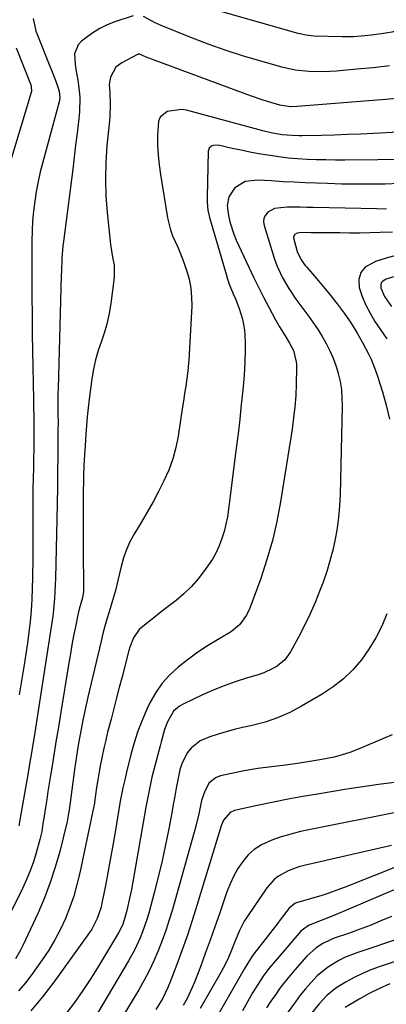
# Model space of a CAD drawing. Units: inches. Extents: x 1852004 to 1857333, y 452944 to 458351.
# Drawn here: x 1854409 to 1854533, y 455388 to 455720 of the extents above; entities that cross this region are included whole.
import ezdxf

# ---------------------------------------------------------------- set-up
doc = ezdxf.new("R2010")
doc.units = ezdxf.units.IN
doc.header["$MEASUREMENT"] = 0
doc.layers.add('7', color=7, linetype='Continuous')
doc.layers.add('8', color=7, linetype='Continuous')

msp = doc.modelspace()

# ---------------------------------------------------------------- linework, layer by layer
at = {"layer": '7', "color": 18}
for points in [[(1854555.73, 455722.85, 1848), (1854539.62, 455717.19, 1848), (1854536.24, 455716.17, 1848), (1854534.52, 455715.77, 1848), (1854531.04, 455715.15, 1848), (1854527.54, 455714.67, 1848), (1854525.47, 455714.44, 1848), (1854521.63, 455714.17, 1848), (1854519.71, 455714.13, 1848), (1854517.79, 455714.15, 1848), (1854508.3, 455714.43, 1848), (1854505.63, 455714.68, 1848), (1854503, 455715.25, 1848), (1854469.77, 455724.68, 1848)], [(1854447.27, 455721.27, 1846), (1854441.15, 455719.2, 1846), (1854438.55, 455718.17, 1846), (1854436.05, 455716.97, 1846), (1854433.68, 455715.52, 1846), (1854429.86, 455712.68, 1846), (1854428.71, 455711.43, 1846), (1854427.5, 455708.46, 1846), (1854427.69, 455704.94, 1846), (1854427.96, 455703.13, 1846), (1854428.58, 455699.51, 1846), (1854429.13, 455696.02, 1846), (1854429.32, 455693.64, 1846), (1854429.16, 455688.87, 1846), (1854428.8, 455685.62, 1846), (1854428.35, 455681.6, 1846), (1854427.89, 455677.59, 1846), (1854427.4, 455673.57, 1846), (1854426.9, 455669.56, 1846), (1854423.77, 455645.1, 1846), (1854423.61, 455643.67, 1846), (1854423.26, 455639.39, 1846), (1854423.08, 455635.1, 1846), (1854423.04, 455633.67, 1846), (1854421.96, 455595.46, 1846), (1854421.93, 455593.97, 1846), (1854421.89, 455591, 1846), (1854421.9, 455587.33, 1846), (1854421.94, 455583.44, 1846), (1854421.93, 455581.88, 1846), (1854421.85, 455572.78, 1846), (1854421.79, 455567.45, 1846), (1854421.72, 455562.12, 1846), (1854421.62, 455556.79, 1846), (1854421.51, 455551.46, 1846), (1854421.06, 455531.38, 1846), (1854421, 455529.13, 1846), (1854420.81, 455524.63, 1846), (1854420.31, 455519.69, 1846), (1854420.17, 455518.7, 1846), (1854416.17, 455492.6, 1846), (1854415.03, 455485.29, 1846), (1854413.86, 455477.99, 1846), (1854412.65, 455470.69, 1846), (1854411.42, 455463.4, 1846), (1854409.21, 455450.58, 1846), (1854408.75, 455447.95, 1846)], [(1854413.59, 455720.36, 1848), (1854414.51, 455716.12, 1848), (1854415, 455714.75, 1848), (1854419.01, 455704.79, 1848), (1854420.18, 455701.83, 1848), (1854421.32, 455698.87, 1848), (1854422.35, 455695.88, 1848), (1854422.5, 455693.47, 1848), (1854422.29, 455692.28, 1848), (1854416.77, 455671.87, 1848), (1854415.96, 455668.61, 1848), (1854415.22, 455665.33, 1848), (1854414.61, 455662.03, 1848), (1854414.07, 455658.71, 1848), (1854413.67, 455655.37, 1848), (1854413.35, 455652.03, 1848), (1854413.18, 455648.68, 1848), (1854413.1, 455645.32, 1848), (1854413.1, 455643.93, 1848), (1854413.09, 455639.87, 1848), (1854413.09, 455635.81, 1848), (1854413.11, 455631.75, 1848), (1854413.13, 455627.7, 1848), (1854413.2, 455619.38, 1848), (1854413.26, 455613.84, 1848), (1854413.33, 455608.3, 1848), (1854413.43, 455602.77, 1848), (1854413.54, 455597.23, 1848), (1854413.67, 455591.85, 1848), (1854413.72, 455589, 1848), (1854413.76, 455586.15, 1848), (1854413.78, 455583.31, 1848), (1854413.79, 455580.46, 1848), (1854413.77, 455577.61, 1848), (1854413.74, 455574.76, 1848), (1854413.69, 455571.92, 1848), (1854413.63, 455569.07, 1848), (1854413.54, 455565.08, 1848), (1854413.49, 455561.85, 1848), (1854413.46, 455558.62, 1848), (1854413.46, 455555.39, 1848), (1854413.47, 455549.97, 1848), (1854413.48, 455545.69, 1848), (1854413.46, 455541.41, 1848), (1854413.43, 455537.13, 1848), (1854413.38, 455532.85, 1848), (1854413.37, 455531.69, 1848), (1854413.27, 455527.99, 1848), (1854413.1, 455524.3, 1848), (1854412.84, 455520.62, 1848), (1854412.51, 455516.94, 1848), (1854412.09, 455513.27, 1848), (1854411.64, 455509.6, 1848), (1854411.11, 455505.94, 1848), (1854410.54, 455502.29, 1848), (1854408.87, 455492.1, 1848)], [(1854533.81, 455704.32, 1846), (1854528.27, 455703.74, 1846), (1854522.73, 455703.21, 1846), (1854515.95, 455702.59, 1846), (1854513.62, 455702.44, 1846), (1854508.95, 455702.35, 1846), (1854506.61, 455702.43, 1846), (1854501.98, 455702.94, 1846), (1854497.43, 455703.96, 1846), (1854490.08, 455706.02, 1846), (1854484.19, 455707.78, 1846), (1854478.34, 455709.67, 1846), (1854472.55, 455711.74, 1846), (1854466.8, 455713.94, 1846), (1854456.76, 455717.96, 1846), (1854454.71, 455718.88, 1846), (1854450.78, 455721.02, 1846)], [(1854538.39, 455693.55, 1844), (1854532.58, 455693.02, 1844), (1854526.77, 455692.53, 1844), (1854502.58, 455690.64, 1844), (1854500.4, 455690.59, 1844), (1854496.83, 455691.11, 1844), (1854492.67, 455692.31, 1844), (1854490.83, 455692.89, 1844), (1854487.19, 455694.15, 1844), (1854451.73, 455707.29, 1844), (1854451.41, 455707.42, 1844), (1854450.48, 455707.87, 1844), (1854449.5, 455708.29, 1844), (1854449.14, 455708.29, 1844), (1854448.97, 455708.25, 1844), (1854448.8, 455708.18, 1844), (1854443.5, 455705.43, 1844), (1854441.49, 455703.91, 1844), (1854439.66, 455700.6, 1844), (1854439.25, 455698.1, 1844), (1854439.39, 455695.27, 1844), (1854439.53, 455691.24, 1844), (1854439.37, 455687.21, 1844), (1854439.26, 455685.87, 1844), (1854438.43, 455677.33, 1844), (1854438.06, 455671.72, 1844), (1854437.92, 455666.12, 1844), (1854438.11, 455660.51, 1844), (1854438.53, 455654.91, 1844), (1854439.68, 455644.06, 1844), (1854440.32, 455639.87, 1844), (1854440.85, 455637.11, 1844), (1854440.88, 455632.93, 1844), (1854439.71, 455624.14, 1844), (1854439.17, 455620.91, 1844), (1854438.49, 455617.71, 1844), (1854437.6, 455614.56, 1844), (1854436.56, 455611.45, 1844), (1854435.53, 455608.34, 1844), (1854434.63, 455605.19, 1844), (1854433.94, 455601.99, 1844), (1854433.4, 455598.76, 1844), (1854432.47, 455591.93, 1844), (1854432.1, 455588.96, 1844), (1854431.78, 455586, 1844), (1854431.52, 455583.02, 1844), (1854431.3, 455580.05, 1844), (1854431.07, 455576.2, 1844), (1854430.81, 455571.6, 1844), (1854430.7, 455569.3, 1844), (1854430.57, 455566.22, 1844), (1854430.51, 455564.31, 1844), (1854430.43, 455560.48, 1844), (1854430.42, 455558.57, 1844), (1854430.41, 455555.57, 1844), (1854430.41, 455552.16, 1844), (1854430.41, 455548.74, 1844), (1854430.43, 455545.33, 1844), (1854430.46, 455541.91, 1844), (1854430.59, 455527.45, 1844), (1854430.58, 455527.01, 1844), (1854430.21, 455524.88, 1844), (1854429.1, 455521.1, 1844), (1854428.66, 455519.18, 1844), (1854427.82, 455515.05, 1844), (1854427.22, 455512.02, 1844), (1854426.65, 455508.98, 1844), (1854426.11, 455505.94, 1844), (1854425.59, 455502.89, 1844), (1854422.78, 455485.63, 1844), (1854422.07, 455481.27, 1844), (1854421.37, 455476.92, 1844), (1854420.66, 455472.57, 1844), (1854419.96, 455468.22, 1844), (1854419.42, 455464.9, 1844), (1854418.99, 455462.2, 1844), (1854418.56, 455459.51, 1844), (1854418.13, 455456.81, 1844), (1854417.71, 455454.12, 1844), (1854417.15, 455450.54, 1844), (1854416.87, 455448.72, 1844), (1854416.43, 455446, 1844), (1854415.82, 455443.32, 1844), (1854414.6, 455438.86, 1844), (1854413.65, 455435.79, 1844), (1854412.6, 455432.75, 1844), (1854411.36, 455429.79, 1844), (1854410.01, 455426.86, 1844), (1854404.9, 455416.61, 1844)], [(1854538.87, 455682.14, 1842), (1854528.36, 455681.55, 1842), (1854523.98, 455681.33, 1842), (1854519.61, 455681.15, 1842), (1854515.24, 455681.01, 1842), (1854510.86, 455680.92, 1842), (1854504.35, 455680.81, 1842), (1854503.23, 455680.81, 1842), (1854500.98, 455680.83, 1842), (1854497.62, 455681.05, 1842), (1854494.31, 455681.64, 1842), (1854491.03, 455682.44, 1842), (1854465.25, 455689.42, 1842), (1854463.6, 455689.69, 1842), (1854458.75, 455688.96, 1842), (1854456.43, 455687.04, 1842), (1854455.84, 455685.69, 1842), (1854455.51, 455680.93, 1842), (1854455.56, 455677.6, 1842), (1854455.73, 455674.28, 1842), (1854456.07, 455670.97, 1842), (1854456.53, 455667.67, 1842), (1854458.92, 455653.09, 1842), (1854459.9, 455649.01, 1842), (1854460.61, 455647.04, 1842), (1854462.32, 455643.18, 1842), (1854463.93, 455639.28, 1842), (1854464.66, 455637.29, 1842), (1854465.32, 455635.39, 1842), (1854466.16, 455632.42, 1842), (1854466.77, 455629.41, 1842), (1854467.02, 455626.36, 1842), (1854467.05, 455623.27, 1842), (1854466.33, 455609.26, 1842), (1854466.17, 455606.66, 1842), (1854465.96, 455604.08, 1842), (1854465.69, 455601.49, 1842), (1854465.38, 455598.92, 1842), (1854465.02, 455596.34, 1842), (1854464.66, 455593.77, 1842), (1854464.28, 455591.2, 1842), (1854463.88, 455588.63, 1842), (1854462.44, 455579.45, 1842), (1854461.65, 455575.55, 1842), (1854460.63, 455571.72, 1842), (1854459.28, 455567.99, 1842), (1854457.69, 455564.34, 1842), (1854455.89, 455560.77, 1842), (1854454.01, 455557.23, 1842), (1854452.04, 455553.75, 1842), (1854450, 455550.31, 1842), (1854447.72, 455546.59, 1842), (1854446.28, 455543.95, 1842), (1854445.02, 455541.23, 1842), (1854444.04, 455538.4, 1842), (1854443.24, 455535.49, 1842), (1854442.17, 455530.71, 1842), (1854441.32, 455527.32, 1842), (1854440.7, 455525.08, 1842), (1854440.37, 455523.97, 1842), (1854439.18, 455520.18, 1842), (1854438.44, 455517.73, 1842), (1854437.73, 455515.27, 1842), (1854437.08, 455512.79, 1842), (1854436.46, 455510.3, 1842), (1854432, 455491.36, 1842), (1854431.41, 455488.79, 1842), (1854430.84, 455486.22, 1842), (1854430.32, 455483.63, 1842), (1854429.39, 455478.81, 1842), (1854428.87, 455475.86, 1842), (1854428.18, 455471.41, 1842), (1854427.55, 455466.96, 1842), (1854425.68, 455453.24, 1842), (1854425.53, 455452.16, 1842), (1854425.07, 455449.46, 1842), (1854424.95, 455448.93, 1842), (1854422.52, 455439.31, 1842), (1854421.03, 455434.03, 1842), (1854419.34, 455428.81, 1842), (1854417.37, 455423.69, 1842), (1854415.2, 455418.65, 1842), (1854410.07, 455407.59, 1842), (1854409.3, 455406.05, 1842), (1854407.58, 455403.08, 1842)], [(1854537.15, 455664.65, 1838), (1854532.28, 455664.5, 1838), (1854527.42, 455664.43, 1838), (1854522.56, 455664.42, 1838), (1854517.7, 455664.49, 1838), (1854512.83, 455664.62, 1838), (1854509.18, 455664.75, 1838), (1854505.38, 455664.9, 1838), (1854501.58, 455665.07, 1838), (1854497.79, 455665.28, 1838), (1854493.99, 455665.52, 1838), (1854489.27, 455665.83, 1838), (1854485.12, 455665.31, 1838), (1854481.55, 455663.24, 1838), (1854479.6, 455660.17, 1838), (1854479.01, 455657.28, 1838), (1854479.49, 455653.93, 1838), (1854479.94, 455651.77, 1838), (1854481.25, 455647.57, 1838), (1854482.09, 455645.54, 1838), (1854486.29, 455636.44, 1838), (1854487.91, 455633.03, 1838), (1854489.56, 455629.64, 1838), (1854491.28, 455626.28, 1838), (1854493.04, 455622.94, 1838), (1854495.31, 455618.72, 1838), (1854496.66, 455616.32, 1838), (1854498.57, 455613.28, 1838), (1854500.07, 455610.83, 1838), (1854501.36, 455608.28, 1838), (1854502.33, 455604.53, 1838), (1854502.41, 455603.56, 1838), (1854502.42, 455602.59, 1838), (1854502.29, 455596.94, 1838), (1854502.13, 455593.15, 1838), (1854501.86, 455589.37, 1838), (1854501.44, 455585.6, 1838), (1854500.92, 455581.84, 1838), (1854496.99, 455557.23, 1838), (1854495.75, 455550.67, 1838), (1854494.26, 455544.18, 1838), (1854492.41, 455537.78, 1838), (1854490.32, 455531.45, 1838), (1854486.67, 455521.4, 1838), (1854485.56, 455518.98, 1838), (1854483.18, 455515.79, 1838), (1854481.18, 455514.05, 1838), (1854480.08, 455513.31, 1838), (1854475.15, 455510.36, 1838), (1854471.86, 455508.31, 1838), (1854468.64, 455506.16, 1838), (1854465.51, 455503.88, 1838), (1854462.44, 455501.51, 1838), (1854459.62, 455498.91, 1838), (1854457.07, 455496.1, 1838), (1854454.93, 455492.97, 1838), (1854453.05, 455489.63, 1838), (1854452.07, 455487.58, 1838), (1854450.4, 455483.78, 1838), (1854448.9, 455479.93, 1838), (1854447.64, 455475.99, 1838), (1854446.54, 455472, 1838), (1854445.1, 455466.04, 1838), (1854444.59, 455463.92, 1838), (1854443.83, 455460.8, 1838), (1854443.1, 455457.44, 1838), (1854443, 455456.88, 1838), (1854442.91, 455456.31, 1838), (1854441.07, 455445.12, 1838), (1854440.34, 455440.78, 1838), (1854439.58, 455436.45, 1838), (1854438.77, 455432.13, 1838), (1854437.94, 455427.81, 1838), (1854436.75, 455421.84, 1838), (1854436.45, 455420.52, 1838), (1854435.2, 455416.66, 1838), (1854433.34, 455413.07, 1838), (1854432.59, 455411.94, 1838), (1854420.54, 455395.24, 1838), (1854416.75, 455390.31, 1838), (1854412.77, 455385.54, 1838)], [(1854532.8, 455656.05, 1836), (1854529.55, 455656.08, 1836), (1854508.09, 455656.55, 1836), (1854505.88, 455656.6, 1836), (1854503.66, 455656.64, 1836), (1854499.23, 455656.69, 1836), (1854494.97, 455656.27, 1836), (1854492.72, 455654.95, 1836), (1854491.95, 455653.98, 1836), (1854491.43, 455652.94, 1836), (1854491.31, 455651.78, 1836), (1854491.46, 455650.55, 1836), (1854495, 455639.13, 1836), (1854495.73, 455637.06, 1836), (1854497.53, 455633.06, 1836), (1854499.77, 455629.27, 1836), (1854502.23, 455625.62, 1836), (1854503.52, 455623.83, 1836), (1854506.56, 455619.75, 1836), (1854508.14, 455617.54, 1836), (1854509.66, 455615.3, 1836), (1854511.09, 455613, 1836), (1854512.46, 455610.65, 1836), (1854513.68, 455608.24, 1836), (1854514.78, 455605.78, 1836), (1854515.7, 455603.24, 1836), (1854516.48, 455600.65, 1836), (1854516.51, 455600.55, 1836), (1854517.1, 455597.85, 1836), (1854517.53, 455595.14, 1836), (1854517.74, 455592.4, 1836), (1854517.79, 455589.64, 1836), (1854517.1, 455559.64, 1836), (1854516.92, 455555.87, 1836), (1854516.6, 455552.12, 1836), (1854516.09, 455548.39, 1836), (1854515.45, 455544.67, 1836), (1854514.63, 455540.99, 1836), (1854513.69, 455537.35, 1836), (1854512.58, 455533.75, 1836), (1854511.35, 455530.18, 1836), (1854510.31, 455527.39, 1836), (1854508.69, 455523.31, 1836), (1854506.95, 455519.28, 1836), (1854505.04, 455515.33, 1836), (1854503, 455511.43, 1836), (1854500.39, 455506.69, 1836), (1854498.45, 455504.01, 1836), (1854495.92, 455501.87, 1836), (1854494.47, 455501.01, 1836), (1854491.43, 455499.6, 1836), (1854489.84, 455499.05, 1836), (1854485.49, 455497.75, 1836), (1854481.72, 455496.54, 1836), (1854477.99, 455495.21, 1836), (1854474.33, 455493.72, 1836), (1854470.71, 455492.12, 1836), (1854464.13, 455489.04, 1836), (1854462.96, 455488.35, 1836), (1854460.96, 455486.59, 1836), (1854458.84, 455483.08, 1836), (1854457.91, 455480.42, 1836), (1854456.79, 455476.31, 1836), (1854456.42, 455474.94, 1836), (1854454.46, 455467.72, 1836), (1854453.62, 455464.39, 1836), (1854453.23, 455462.72, 1836), (1854452.53, 455459.35, 1836), (1854452.2, 455457.67, 1836), (1854451.58, 455454.29, 1836), (1854446.68, 455426.52, 1836), (1854445.98, 455422.93, 1836), (1854445.15, 455419.36, 1836), (1854444.42, 455416.52, 1836), (1854443.68, 455414.48, 1836), (1854442.36, 455411.89, 1836), (1854435.64, 455400.58, 1836), (1854433.05, 455396.43, 1836), (1854430.36, 455392.35, 1836), (1854427.5, 455388.37, 1836), (1854424.54, 455384.48, 1836)], [(1854534.84, 455648.2, 1834), (1854530.58, 455648.09, 1834), (1854527.17, 455648.02, 1834), (1854523.77, 455647.97, 1834), (1854520.37, 455647.96, 1834), (1854516.97, 455647.98, 1834), (1854507.39, 455648.08, 1834), (1854504.19, 455648.1, 1834), (1854502.66, 455647.94, 1834), (1854501.85, 455647.46, 1834), (1854501.38, 455646.73, 1834), (1854501.34, 455646.32, 1834), (1854502.68, 455641.73, 1834), (1854503.98, 455638.9, 1834), (1854505.35, 455637, 1834), (1854505.85, 455636.39, 1834), (1854509.1, 455632.65, 1834), (1854510.89, 455630.54, 1834), (1854512.66, 455628.41, 1834), (1854514.39, 455626.25, 1834), (1854516.09, 455624.07, 1834), (1854518.48, 455620.92, 1834), (1854520.28, 455618.31, 1834), (1854521.13, 455616.97, 1834), (1854522.75, 455614.35, 1834), (1854523.8, 455612.59, 1834), (1854524.81, 455610.82, 1834), (1854526.7, 455607.2, 1834), (1854527.56, 455605.35, 1834), (1854529.08, 455601.56, 1834), (1854529.73, 455599.63, 1834), (1854531.37, 455594.42, 1834), (1854532.65, 455589.83, 1834), (1854533.72, 455585.21, 1834)], [(1854536.35, 455640.49, 1832), (1854532.69, 455639.53, 1832), (1854529.08, 455638.38, 1832), (1854525.61, 455636.43, 1832), (1854524.05, 455634.6, 1832), (1854523.47, 455632.27, 1832), (1854523.55, 455629.6, 1832), (1854524.55, 455626.59, 1832), (1854525.74, 455623.66, 1832), (1854527.21, 455620.87, 1832), (1854528.87, 455618.16, 1832), (1854532.83, 455612.31, 1832)], [(1854532.93, 455519.43, 1834), (1854531.18, 455515.34, 1834), (1854529.19, 455511.38, 1834), (1854526.86, 455507.6, 1834), (1854524.3, 455503.96, 1834), (1854521.39, 455500.61, 1834), (1854518.25, 455497.52, 1834), (1854514.78, 455494.81, 1834), (1854511.08, 455492.36, 1834), (1854504.1, 455488.3, 1834), (1854500.11, 455486.22, 1834), (1854496.02, 455484.4, 1834), (1854491.78, 455482.97, 1834), (1854487.44, 455481.8, 1834), (1854484.18, 455481.08, 1834), (1854481.4, 455480.42, 1834), (1854478.65, 455479.69, 1834), (1854475.92, 455478.87, 1834), (1854473.21, 455477.97, 1834), (1854469.95, 455476.61, 1834), (1854466.83, 455474.14, 1834), (1854465.56, 455472.54, 1834), (1854463.69, 455468.84, 1834), (1854463.05, 455466.87, 1834), (1854462.32, 455463.45, 1834), (1854461.82, 455460.68, 1834), (1854461.32, 455457.91, 1834), (1854460.81, 455455.14, 1834), (1854460.29, 455452.37, 1834), (1854459.28, 455446.97, 1834), (1854458.2, 455441.52, 1834), (1854457.03, 455436.09, 1834), (1854455.74, 455430.68, 1834), (1854454.36, 455425.3, 1834), (1854452.53, 455418.44, 1834), (1854451.92, 455416.34, 1834), (1854450.5, 455412.21, 1834), (1854449.69, 455410.18, 1834), (1854447.85, 455406.22, 1834), (1854445.74, 455402.39, 1834), (1854429.81, 455375.64, 1834)], [(1854534.73, 455478.7, 1832), (1854523, 455473.74, 1832), (1854520.4, 455472.74, 1832), (1854517.78, 455471.86, 1832), (1854515.1, 455471.16, 1832), (1854510.99, 455470.31, 1832), (1854506.89, 455469.6, 1832), (1854502.78, 455468.95, 1832), (1854498.66, 455468.39, 1832), (1854494.01, 455467.88, 1832), (1854489.37, 455467.29, 1832), (1854484.77, 455466.46, 1832), (1854476.74, 455464.79, 1832), (1854475.27, 455464.25, 1832), (1854472.94, 455462.42, 1832), (1854471.43, 455459.61, 1832), (1854470.4, 455456.5, 1832), (1854469.42, 455451.97, 1832), (1854468.45, 455447.89, 1832), (1854467.9, 455445.86, 1832), (1854460.55, 455419.71, 1832), (1854459.49, 455416.19, 1832), (1854458.36, 455412.68, 1832), (1854457.11, 455409.22, 1832), (1854455.78, 455405.79, 1832), (1854454.32, 455402.41, 1832), (1854452.75, 455399.08, 1832), (1854451.03, 455395.83, 1832), (1854449.21, 455392.64, 1832), (1854443.83, 455383.69, 1832)], [(1854537.64, 455452.74, 1828), (1854507.1, 455446.76, 1828), (1854503.78, 455446.03, 1828), (1854500.49, 455445.19, 1828), (1854497.24, 455444.19, 1828), (1854494.03, 455443.08, 1828), (1854490.54, 455441.51, 1828), (1854488.17, 455440.02, 1828), (1854486.1, 455438.13, 1828), (1854484.24, 455435.97, 1828), (1854482.65, 455433.54, 1828), (1854481.21, 455431.04, 1828), (1854480, 455428.41, 1828), (1854478.94, 455425.71, 1828), (1854476.42, 455418.3, 1828), (1854474.86, 455413.82, 1828), (1854473.27, 455409.34, 1828), (1854471.64, 455404.88, 1828), (1854469.96, 455400.43, 1828), (1854467.95, 455395.17, 1828), (1854467.22, 455393.38, 1828), (1854465.59, 455389.89, 1828), (1854464.17, 455387.29, 1828)], [(1854534.5, 455441.34, 1826), (1854505.04, 455434.6, 1826), (1854503.2, 455434.1, 1826), (1854499.63, 455432.78, 1826), (1854496.31, 455430.97, 1826), (1854494.83, 455429.83, 1826), (1854492.36, 455427.01, 1826), (1854485.76, 455417.26, 1826), (1854484.8, 455415.75, 1826), (1854483.14, 455412.58, 1826), (1854482.35, 455410.69, 1826), (1854481.74, 455409.13, 1826), (1854480.49, 455406.03, 1826), (1854479.18, 455402.95, 1826), (1854477.7, 455399.95, 1826), (1854476.9, 455398.48, 1826), (1854469.93, 455386.28, 1826)], [(1854547.99, 455438.8, 1824), (1854518.77, 455427.23, 1824), (1854516.06, 455426.2, 1824), (1854513.33, 455425.24, 1824), (1854510.57, 455424.36, 1824), (1854507.79, 455423.54, 1824), (1854503.15, 455422.25, 1824), (1854502.68, 455422.1, 1824), (1854501.79, 455421.72, 1824), (1854499.93, 455420.2, 1824), (1854497.28, 455416.7, 1824), (1854495.71, 455414.63, 1824), (1854494.13, 455412.57, 1824), (1854492.54, 455410.52, 1824), (1854490.94, 455408.48, 1824), (1854488.39, 455405.25, 1824), (1854487.41, 455403.97, 1824), (1854485.03, 455400.14, 1824), (1854484.74, 455399.63, 1824), (1854473.12, 455379.3, 1824)], [(1854546.68, 455431.23, 1822), (1854515, 455417.68, 1822), (1854510.76, 455415.98, 1822), (1854506.49, 455414.37, 1822), (1854504.26, 455412.76, 1822), (1854503.88, 455412.36, 1822), (1854495.15, 455402.28, 1822), (1854493.12, 455399.81, 1822), (1854491.2, 455397.24, 1822), (1854488.56, 455393.22, 1822), (1854487.6, 455391.6, 1822), (1854485.87, 455388.58, 1822), (1854484.13, 455385.56, 1822)], [(1854538.2, 455410.25, 1818), (1854522.79, 455405.15, 1818), (1854518.64, 455403.51, 1818), (1854516.65, 455402.51, 1818), (1854512.84, 455400.19, 1818), (1854509.42, 455397.36, 1818), (1854507.19, 455395.02, 1818), (1854505.4, 455392.93, 1818), (1854503.66, 455390.81, 1818), (1854502.01, 455388.62, 1818), (1854499.3, 455384.72, 1818)], [(1854550.48, 455407.07, 1816), (1854530.31, 455400.4, 1816), (1854527.44, 455399.34, 1816), (1854524.62, 455398.17, 1816), (1854521.88, 455396.82, 1816), (1854519.19, 455395.36, 1816), (1854515.62, 455393.16, 1816), (1854512.64, 455390.75, 1816), (1854510.01, 455387.93, 1816), (1854507.62, 455384.89, 1816)], [(1854533.87, 455394.64, 1814), (1854530.35, 455393.08, 1814), (1854526.91, 455391.34, 1814), (1854523.54, 455389.46, 1814), (1854518.85, 455386.68, 1814)]]:
    msp.add_polyline3d(points, dxfattribs=at)
at = {"layer": '8', "color": 18}
for points in [[(1854407.79, 455710.43, 1850), (1854412.72, 455698, 1850), (1854412.92, 455697.36, 1850), (1854412.96, 455695.7, 1850), (1854412.88, 455695.38, 1850), (1854404.56, 455667.66, 1850)], [(1854540.96, 455672.77, 1840), (1854518.7, 455672.58, 1840), (1854515.51, 455672.58, 1840), (1854512.33, 455672.61, 1840), (1854509.14, 455672.69, 1840), (1854505.95, 455672.79, 1840), (1854502.77, 455672.98, 1840), (1854499.6, 455673.25, 1840), (1854496.44, 455673.63, 1840), (1854492.72, 455674.18, 1840), (1854489.71, 455674.71, 1840), (1854486.71, 455675.26, 1840), (1854483.72, 455675.87, 1840), (1854480.74, 455676.51, 1840), (1854475.97, 455677.59, 1840), (1854474.26, 455677.51, 1840), (1854473.72, 455677.29, 1840), (1854472.93, 455676.56, 1840), (1854472.62, 455675.53, 1840), (1854472.23, 455660, 1840), (1854472.24, 455658.29, 1840), (1854472.46, 455655.73, 1840), (1854473, 455653.22, 1840), (1854478.64, 455634.04, 1840), (1854479.17, 455632.36, 1840), (1854479.74, 455630.69, 1840), (1854481.08, 455627.42, 1840), (1854481.78, 455625.8, 1840), (1854483.07, 455622.51, 1840), (1854484.23, 455618.9, 1840), (1854484.86, 455615.29, 1840), (1854484.98, 455613.45, 1840), (1854485.03, 455611, 1840), (1854485.04, 455607.92, 1840), (1854484.99, 455604.84, 1840), (1854484.83, 455601.77, 1840), (1854484.6, 455598.7, 1840), (1854484.26, 455594.99, 1840), (1854483.78, 455590.07, 1840), (1854483.27, 455585.15, 1840), (1854482.7, 455580.24, 1840), (1854482.1, 455575.33, 1840), (1854479.49, 455554.76, 1840), (1854479.09, 455552.24, 1840), (1854478.6, 455549.75, 1840), (1854477.96, 455547.28, 1840), (1854477.22, 455544.84, 1840), (1854476.31, 455542.47, 1840), (1854475.27, 455540.17, 1840), (1854474.03, 455537.96, 1840), (1854471.41, 455534.05, 1840), (1854469.26, 455531.28, 1840), (1854466.96, 455528.66, 1840), (1854464.44, 455526.26, 1840), (1854461.77, 455524.01, 1840), (1854458.17, 455521.24, 1840), (1854456.19, 455519.7, 1840), (1854454.22, 455518.16, 1840), (1854452.25, 455516.61, 1840), (1854449.28, 455514.16, 1840), (1854447.37, 455511.42, 1840), (1854446.17, 455508.22, 1840), (1854445.86, 455507.12, 1840), (1854443.54, 455498.2, 1840), (1854442.61, 455494.64, 1840), (1854441.69, 455491.09, 1840), (1854440.75, 455487.53, 1840), (1854439.82, 455483.98, 1840), (1854438.67, 455479.51, 1840), (1854438.02, 455476.85, 1840), (1854437.42, 455474.18, 1840), (1854436.85, 455471.5, 1840), (1854436.81, 455471.34, 1840), (1854436.3, 455468.73, 1840), (1854435.82, 455466.12, 1840), (1854435.38, 455463.5, 1840), (1854434.98, 455460.87, 1840), (1854434.27, 455455.97, 1840), (1854434.22, 455455.61, 1840), (1854434.04, 455454.53, 1840), (1854429.29, 455432.05, 1840), (1854428.34, 455428.13, 1840), (1854427.24, 455424.26, 1840), (1854425.92, 455420.46, 1840), (1854424.46, 455416.71, 1840), (1854422.76, 455413.05, 1840), (1854420.91, 455409.49, 1840), (1854418.83, 455406.05, 1840), (1854416.6, 455402.7, 1840), (1854413.31, 455398.09, 1840), (1854411.04, 455395.11, 1840), (1854408.66, 455392.23, 1840)], [(1854535.09, 455633.15, 1830), (1854532.66, 455632.4, 1830), (1854531.52, 455631.73, 1830), (1854531.01, 455631.11, 1830), (1854530.82, 455630.33, 1830), (1854530.85, 455629.45, 1830), (1854532.08, 455626.6, 1830), (1854534.43, 455623.15, 1830)], [(1854535.42, 455462.56, 1830), (1854530.07, 455461.86, 1830), (1854524.74, 455461.11, 1830), (1854519.41, 455460.3, 1830), (1854514.09, 455459.45, 1830), (1854509.49, 455458.69, 1830), (1854504.52, 455457.82, 1830), (1854499.56, 455456.91, 1830), (1854494.61, 455455.92, 1830), (1854489.67, 455454.88, 1830), (1854481.52, 455453.09, 1830), (1854479.97, 455452.46, 1830), (1854477.75, 455449.91, 1830), (1854477.09, 455448.31, 1830), (1854468.82, 455421.06, 1830), (1854467.25, 455416.05, 1830), (1854465.6, 455411.06, 1830), (1854463.85, 455406.11, 1830), (1854462.04, 455401.18, 1830), (1854459.8, 455395.29, 1830), (1854459, 455393.35, 1830), (1854457.16, 455389.59, 1830), (1854454.96, 455386.02, 1830)], [(1854534.47, 455417.4, 1820), (1854530.87, 455415.85, 1820), (1854527.25, 455414.37, 1820), (1854523.59, 455412.98, 1820), (1854519.9, 455411.65, 1820), (1854515.14, 455410, 1820), (1854513.84, 455409.5, 1820), (1854511.33, 455408.29, 1820), (1854508.98, 455406.79, 1820), (1854505.91, 455403.99, 1820), (1854501.85, 455399.38, 1820), (1854500.12, 455397.35, 1820), (1854498.44, 455395.27, 1820), (1854496.82, 455393.14, 1820), (1854495.26, 455390.97, 1820), (1854493.76, 455388.75, 1820), (1854492.3, 455386.52, 1820)]]:
    msp.add_polyline3d(points, dxfattribs=at)

doc.saveas('drawing.dxf')
